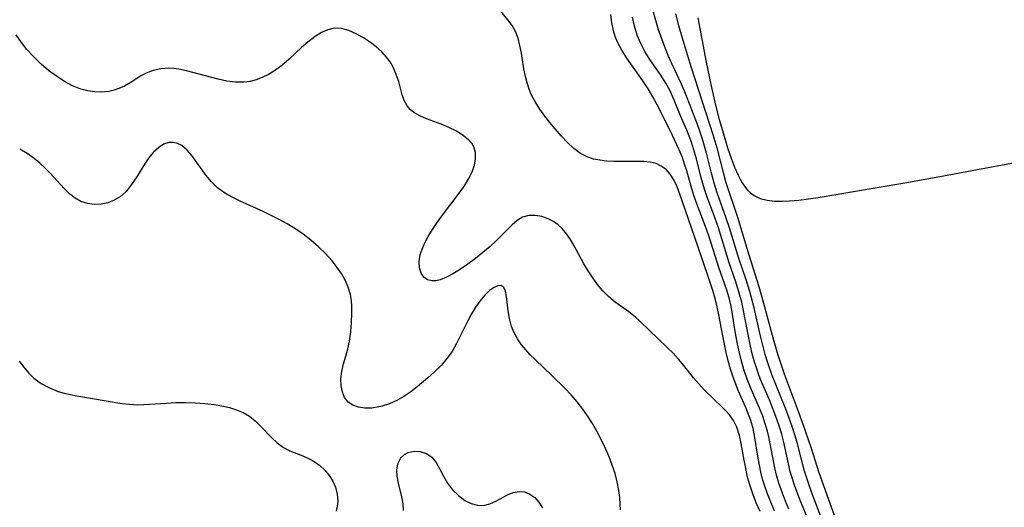
# Model space of a CAD drawing. Extents: x 1982998 to 1991200, y 3204617 to 3207513.
# Drawn here: x 1983446 to 1983636, y 3206649 to 3206743 of the extents above; entities that cross this region are included whole.
import ezdxf

# ---------------------------------------------------------------- set-up
doc = ezdxf.new("R2010")
doc.units = 0

msp = doc.modelspace()

# ---------------------------------------------------------------- linework, layer by layer
at = {"layer": 'Unknown_Line_Type', "color": 0}
for points in [[(1983591.9, 3206648.37, 1866), (1983591.18, 3206649.99, 1866), (1983590.52, 3206651.63, 1866), (1983589.94, 3206653.29, 1866), (1983589.59, 3206654.49, 1866), (1983589.26, 3206655.81, 1866), (1983588.99, 3206657.15, 1866), (1983588.66, 3206658.95, 1866), (1983588.09, 3206662.51, 1866), (1983587.74, 3206664.25, 1866), (1983587.3, 3206665.81, 1866), (1983587.01, 3206666.66, 1866), (1983586.34, 3206668.33, 1866), (1983584.88, 3206671.66, 1866), (1983584.18, 3206673.35, 1866), (1983583.86, 3206674.24, 1866), (1983583.37, 3206675.79, 1866), (1983582.94, 3206677.37, 1866), (1983582.56, 3206678.97, 1866), (1983581.9, 3206682.21, 1866), (1983581.13, 3206686.29, 1866), (1983580.77, 3206687.86, 1866), (1983580.37, 3206689.42, 1866), (1983579.92, 3206690.98, 1866), (1983579.43, 3206692.53, 1866), (1983577.77, 3206697.5, 1866), (1983574.62, 3206706.66, 1866), (1983573.58, 3206709.62, 1866), (1983573.03, 3206711.06, 1866), (1983572.41, 3206712.39, 1866), (1983571.67, 3206713.54, 1866), (1983570.88, 3206714.39, 1866), (1983569.97, 3206715.07, 1866), (1983568.94, 3206715.55, 1866), (1983567.81, 3206715.84, 1866), (1983566.6, 3206715.96, 1866), (1983565.32, 3206715.99, 1866), (1983562.41, 3206715.95, 1866), (1983560.8, 3206715.97, 1866), (1983559.32, 3206716.06, 1866), (1983558.07, 3206716.2, 1866), (1983556.86, 3206716.43, 1866), (1983555.71, 3206716.8, 1866), (1983554.31, 3206717.53, 1866), (1983553.01, 3206718.51, 1866), (1983551.77, 3206719.66, 1866), (1983550.58, 3206720.92, 1866), (1983549.41, 3206722.26, 1866), (1983548.38, 3206723.5, 1866), (1983547.39, 3206724.77, 1866), (1983546.45, 3206726.07, 1866), (1983545.59, 3206727.42, 1866), (1983544.85, 3206728.82, 1866), (1983544.36, 3206729.98, 1866), (1983543.96, 3206731.18, 1866), (1983543.64, 3206732.4, 1866), (1983543.33, 3206733.92, 1866), (1983542.86, 3206736.95, 1866), (1983542.58, 3206738.41, 1866), (1983542.22, 3206739.82, 1866), (1983541.7, 3206741.14, 1866), (1983541.05, 3206742.28, 1866), (1983540.27, 3206743.36, 1866), (1983537.5, 3206746.75, 1866)], [(1983600.88, 3206647.25, 1860), (1983599.21, 3206651.61, 1860), (1983598.6, 3206653.29, 1860), (1983597.73, 3206656.02, 1860), (1983596.29, 3206661.57, 1860), (1983595.86, 3206663.03, 1860), (1983595.33, 3206664.64, 1860), (1983594.67, 3206666.48, 1860), (1983593.96, 3206668.31, 1860), (1983591.44, 3206674.54, 1860), (1983590.58, 3206676.97, 1860), (1983590.08, 3206678.62, 1860), (1983589.6, 3206680.4, 1860), (1983589.04, 3206682.74, 1860), (1983587.96, 3206687.61, 1860), (1983587.11, 3206690.78, 1860), (1983586.4, 3206693.07, 1860), (1983585.01, 3206697.2, 1860), (1983583.17, 3206703.1, 1860), (1983582.56, 3206704.97, 1860), (1983580.81, 3206709.92, 1860), (1983580.22, 3206711.75, 1860), (1983579.62, 3206713.98, 1860), (1983578.74, 3206717.58, 1860), (1983577.95, 3206720.31, 1860), (1983577.38, 3206722, 1860), (1983576.76, 3206723.67, 1860), (1983574.52, 3206729.42, 1860), (1983573.88, 3206730.92, 1860), (1983571.96, 3206735.06, 1860), (1983571.32, 3206736.5, 1860), (1983570.72, 3206737.96, 1860), (1983570.06, 3206739.71, 1860), (1983569.44, 3206741.47, 1860), (1983568.89, 3206743.25, 1860), (1983568.34, 3206745.34, 1860)], [(1983594.68, 3206648.69, 1864), (1983594.03, 3206650.22, 1864), (1983593.42, 3206651.75, 1864), (1983592.74, 3206653.69, 1864), (1983592.29, 3206655.23, 1864), (1983591.95, 3206656.66, 1864), (1983590.76, 3206662.69, 1864), (1983590.52, 3206663.73, 1864), (1983590.1, 3206665.2, 1864), (1983589.61, 3206666.66, 1864), (1983589, 3206668.24, 1864), (1983587.26, 3206672.21, 1864), (1983586.6, 3206673.83, 1864), (1983585.95, 3206675.68, 1864), (1983585.42, 3206677.54, 1864), (1983584.98, 3206679.42, 1864), (1983584.6, 3206681.32, 1864), (1983584.22, 3206683.47, 1864), (1983583.7, 3206686.78, 1864), (1983583.43, 3206688.2, 1864), (1983583.09, 3206689.55, 1864), (1983582.64, 3206691.03, 1864), (1983581.11, 3206695.44, 1864), (1983579.29, 3206701.16, 1864), (1983578.72, 3206702.84, 1864), (1983576.87, 3206707.75, 1864), (1983576.29, 3206709.37, 1864), (1983575.76, 3206711.13, 1864), (1983574.89, 3206714.19, 1864), (1983574.49, 3206715.48, 1864), (1983574.04, 3206716.74, 1864), (1983573.34, 3206718.38, 1864), (1983571.72, 3206721.82, 1864), (1983569.18, 3206726.95, 1864), (1983568.32, 3206728.51, 1864), (1983567.39, 3206730.04, 1864), (1983566.41, 3206731.55, 1864), (1983563.32, 3206736, 1864), (1983562.33, 3206737.51, 1864), (1983561.48, 3206739.09, 1864), (1983561.04, 3206740.16, 1864), (1983560.7, 3206741.27, 1864), (1983560.38, 3206742.8, 1864), (1983560.2, 3206744.39, 1864)], [(1983601.76, 3206638.55, 1862), (1983596.79, 3206650.53, 1862), (1983595.75, 3206653.31, 1862), (1983595.24, 3206654.91, 1862), (1983594.94, 3206655.97, 1862), (1983594.58, 3206657.46, 1862), (1983593.61, 3206661.91, 1862), (1983593.29, 3206663.17, 1862), (1983592.86, 3206664.63, 1862), (1983592.37, 3206666.07, 1862), (1983591.65, 3206667.97, 1862), (1983590.89, 3206669.83, 1862), (1983589.21, 3206673.75, 1862), (1983588.71, 3206675.07, 1862), (1983588.32, 3206676.21, 1862), (1983588.03, 3206677.15, 1862), (1983587.53, 3206678.99, 1862), (1983587.1, 3206680.85, 1862), (1983586.64, 3206683.11, 1862), (1983585.85, 3206687.44, 1862), (1983585.55, 3206688.76, 1862), (1983585.14, 3206690.3, 1862), (1983584.38, 3206692.7, 1862), (1983583.12, 3206696.34, 1862), (1983581.02, 3206703.12, 1862), (1983580.05, 3206705.86, 1862), (1983578.85, 3206709.03, 1862), (1983578.31, 3206710.62, 1862), (1983577.69, 3206712.82, 1862), (1983576.78, 3206716.47, 1862), (1983576.42, 3206717.77, 1862), (1983575.8, 3206719.68, 1862), (1983574.88, 3206722.02, 1862), (1983573.68, 3206724.82, 1862), (1983572.46, 3206727.83, 1862), (1983571.63, 3206729.77, 1862), (1983570.87, 3206731.16, 1862), (1983569.88, 3206732.68, 1862), (1983567.76, 3206735.69, 1862), (1983566.78, 3206737.25, 1862), (1983565.99, 3206738.82, 1862), (1983565.32, 3206740.45, 1862), (1983564.79, 3206742.15, 1862), (1983564.4, 3206743.89, 1862)], [(1983572.73, 3206744.53, 1858), (1983573.29, 3206742.31, 1858), (1983574.3, 3206738.84, 1858), (1983575.72, 3206734.18, 1858), (1983579.94, 3206721.21, 1858), (1983580.69, 3206718.64, 1858), (1983581.99, 3206713.57, 1858), (1983582.41, 3206712.11, 1858), (1983584.72, 3206705.17, 1858), (1983586.91, 3206697.89, 1858), (1983588.85, 3206691.77, 1858), (1983589.78, 3206688.55, 1858), (1983591.63, 3206681.65, 1858), (1983592.48, 3206678.73, 1858), (1983592.97, 3206677.21, 1858), (1983593.79, 3206674.86, 1858), (1983596.5, 3206667.62, 1858), (1983597.86, 3206663.82, 1858), (1983598.98, 3206660.49, 1858), (1983600.5, 3206655.74, 1858), (1983601.36, 3206653.24, 1858), (1983606.18, 3206639.95, 1858)], [(1983577.01, 3206743.78, 1856), (1983578.66, 3206735.19, 1856), (1983579.55, 3206730.85, 1856), (1983580.12, 3206728.27, 1856), (1983580.52, 3206726.63, 1856), (1983581.19, 3206724.09, 1856), (1983581.99, 3206721.31, 1856), (1983582.8, 3206718.63, 1856), (1983583.56, 3206716.39, 1856), (1983584.15, 3206714.84, 1856), (1983584.83, 3206713.32, 1856), (1983585.21, 3206712.57, 1856), (1983585.63, 3206711.86, 1856), (1983586.21, 3206711.02, 1856), (1983586.69, 3206710.44, 1856), (1983587.22, 3206709.91, 1856), (1983587.92, 3206709.38, 1856), (1983589.11, 3206708.81, 1856), (1983590.45, 3206708.47, 1856), (1983591.9, 3206708.31, 1856), (1983593.43, 3206708.28, 1856), (1983594.78, 3206708.33, 1856), (1983596.61, 3206708.5, 1856), (1983598.47, 3206708.73, 1856), (1983600.37, 3206709.01, 1856), (1983611.79, 3206710.9, 1856), (1983617.55, 3206711.89, 1856), (1983626.35, 3206713.5, 1856), (1983650.23, 3206717.97, 1856)], [(1983589.12, 3206648.2, 1868), (1983588.37, 3206649.9, 1868), (1983587.69, 3206651.61, 1868), (1983587.1, 3206653.34, 1868), (1983586.68, 3206654.85, 1868), (1983586.31, 3206656.51, 1868), (1983585.99, 3206658.16, 1868), (1983585.46, 3206661.37, 1868), (1983585.14, 3206662.9, 1868), (1983584.6, 3206664.53, 1868), (1983583.94, 3206665.82, 1868), (1983583.16, 3206666.92, 1868), (1983582.53, 3206667.64, 1868), (1983581.85, 3206668.34, 1868), (1983578.35, 3206671.72, 1868), (1983577.21, 3206672.93, 1868), (1983576.23, 3206674.09, 1868), (1983574.31, 3206676.49, 1868), (1983573.32, 3206677.67, 1868), (1983572.24, 3206678.84, 1868), (1983571.12, 3206679.97, 1868), (1983565.9, 3206685.02, 1868), (1983564.98, 3206685.85, 1868), (1983563.69, 3206686.85, 1868), (1983561.03, 3206688.76, 1868), (1983559.76, 3206689.81, 1868), (1983558.66, 3206690.92, 1868), (1983557.64, 3206692.13, 1868), (1983556.69, 3206693.42, 1868), (1983555.81, 3206694.78, 1868), (1983554.99, 3206696.17, 1868), (1983553.11, 3206699.65, 1868), (1983552.4, 3206700.86, 1868), (1983551.63, 3206701.99, 1868), (1983550.78, 3206702.99, 1868), (1983549.97, 3206703.72, 1868), (1983549.09, 3206704.33, 1868), (1983548.16, 3206704.82, 1868), (1983546.87, 3206705.29, 1868), (1983545.56, 3206705.52, 1868), (1983544.29, 3206705.5, 1868), (1983543.1, 3206705.17, 1868), (1983542.08, 3206704.55, 1868), (1983541.11, 3206703.71, 1868), (1983537.97, 3206700.59, 1868), (1983536.79, 3206699.51, 1868), (1983535.41, 3206698.32, 1868), (1983533.97, 3206697.18, 1868), (1983532.52, 3206696.11, 1868), (1983531.06, 3206695.11, 1868), (1983529.7, 3206694.26, 1868), (1983528.38, 3206693.56, 1868), (1983527.13, 3206693.06, 1868), (1983526.31, 3206692.86, 1868), (1983525.54, 3206692.84, 1868), (1983524.68, 3206693.08, 1868), (1983523.97, 3206693.6, 1868), (1983523.45, 3206694.36, 1868), (1983523.13, 3206695.41, 1868), (1983523.08, 3206696.63, 1868), (1983523.29, 3206697.95, 1868), (1983523.63, 3206699, 1868), (1983524.09, 3206700.07, 1868), (1983524.81, 3206701.42, 1868), (1983525.64, 3206702.78, 1868), (1983526.56, 3206704.14, 1868), (1983527.61, 3206705.58, 1868), (1983530.84, 3206709.84, 1868), (1983531.82, 3206711.25, 1868), (1983532.68, 3206712.66, 1868), (1983533.31, 3206713.95, 1868), (1983533.77, 3206715.23, 1868), (1983534, 3206716.51, 1868), (1983533.98, 3206717.73, 1868), (1983533.65, 3206718.83, 1868), (1983533.25, 3206719.5, 1868), (1983532.72, 3206720.11, 1868), (1983531.61, 3206721.03, 1868), (1983530.29, 3206721.84, 1868), (1983528.84, 3206722.57, 1868), (1983527.32, 3206723.22, 1868), (1983524.51, 3206724.25, 1868), (1983523.21, 3206724.8, 1868), (1983522.05, 3206725.46, 1868), (1983521.32, 3206726.04, 1868), (1983520.72, 3206726.72, 1868), (1983520.17, 3206727.75, 1868), (1983519.77, 3206728.9, 1868), (1983519.11, 3206731.42, 1868), (1983518.84, 3206732.28, 1868), (1983518.51, 3206733.13, 1868), (1983518.03, 3206734.2, 1868), (1983517.45, 3206735.23, 1868), (1983516.76, 3206736.19, 1868), (1983515.83, 3206737.22, 1868), (1983514.77, 3206738.15, 1868), (1983513.64, 3206739, 1868), (1983512.27, 3206739.91, 1868), (1983510.87, 3206740.7, 1868), (1983509.45, 3206741.32, 1868), (1983508.03, 3206741.71, 1868), (1983506.63, 3206741.77, 1868), (1983505.37, 3206741.48, 1868), (1983504.13, 3206740.92, 1868), (1983502.91, 3206740.16, 1868), (1983501.52, 3206739.09, 1868), (1983500.31, 3206738.03, 1868), (1983497.89, 3206735.79, 1868), (1983496.49, 3206734.58, 1868), (1983495.02, 3206733.49, 1868), (1983493.88, 3206732.81, 1868), (1983492.69, 3206732.24, 1868), (1983491.53, 3206731.8, 1868), (1983490.34, 3206731.48, 1868), (1983489.13, 3206731.3, 1868), (1983487.49, 3206731.31, 1868), (1983485.82, 3206731.52, 1868), (1983484.15, 3206731.88, 1868), (1983478.03, 3206733.51, 1868), (1983476.54, 3206733.82, 1868), (1983475.55, 3206733.96, 1868), (1983474.57, 3206734.03, 1868), (1983473.04, 3206733.93, 1868), (1983471.57, 3206733.61, 1868), (1983470.17, 3206733.07, 1868), (1983469.16, 3206732.53, 1868), (1983467.21, 3206731.29, 1868), (1983465.99, 3206730.58, 1868), (1983464.91, 3206730.07, 1868), (1983463.77, 3206729.69, 1868), (1983462.96, 3206729.51, 1868), (1983461.63, 3206729.38, 1868), (1983460.28, 3206729.42, 1868), (1983458.92, 3206729.62, 1868), (1983457.57, 3206729.97, 1868), (1983455.94, 3206730.63, 1868), (1983454.35, 3206731.48, 1868), (1983452.81, 3206732.48, 1868), (1983451.31, 3206733.6, 1868), (1983449.87, 3206734.81, 1868), (1983449.06, 3206735.56, 1868), (1983448.28, 3206736.34, 1868), (1983447.1, 3206737.65, 1868), (1983446.02, 3206739.03, 1868), (1983445.04, 3206740.48, 1868)], [(1983562.04, 3206648.51, 1870), (1983562.03, 3206649.59, 1870), (1983561.94, 3206650.94, 1870), (1983561.77, 3206652.29, 1870), (1983561.44, 3206653.94, 1870), (1983561, 3206655.59, 1870), (1983560.47, 3206657.21, 1870), (1983559.86, 3206658.82, 1870), (1983559.18, 3206660.42, 1870), (1983558.4, 3206662.05, 1870), (1983557.56, 3206663.65, 1870), (1983556.66, 3206665.22, 1870), (1983555.68, 3206666.75, 1870), (1983554.77, 3206668.04, 1870), (1983553.66, 3206669.44, 1870), (1983552.48, 3206670.78, 1870), (1983551.25, 3206672.08, 1870), (1983548.86, 3206674.45, 1870), (1983545.51, 3206677.65, 1870), (1983544.59, 3206678.57, 1870), (1983543.71, 3206679.5, 1870), (1983542.91, 3206680.47, 1870), (1983542.13, 3206681.61, 1870), (1983541.48, 3206682.8, 1870), (1983540.98, 3206684.02, 1870), (1983540.57, 3206685.56, 1870), (1983540.31, 3206687.08, 1870), (1983539.99, 3206689.82, 1870), (1983539.77, 3206690.87, 1870), (1983539.44, 3206691.57, 1870), (1983538.96, 3206691.95, 1870), (1983538.28, 3206691.92, 1870), (1983537.46, 3206691.52, 1870), (1983536.72, 3206690.98, 1870), (1983535.76, 3206690.07, 1870), (1983534.81, 3206688.95, 1870), (1983534, 3206687.77, 1870), (1983533.23, 3206686.47, 1870), (1983532.49, 3206685.1, 1870), (1983530.32, 3206680.7, 1870), (1983529.47, 3206679.2, 1870), (1983528.46, 3206677.8, 1870), (1983527.32, 3206676.49, 1870), (1983526.07, 3206675.25, 1870), (1983524.76, 3206674.06, 1870), (1983522.67, 3206672.34, 1870), (1983521.44, 3206671.39, 1870), (1983520.1, 3206670.48, 1870), (1983518.72, 3206669.69, 1870), (1983517.31, 3206669.04, 1870), (1983515.93, 3206668.6, 1870), (1983515.27, 3206668.44, 1870), (1983513.9, 3206668.24, 1870), (1983512.57, 3206668.23, 1870), (1983511.33, 3206668.4, 1870), (1983510.23, 3206668.77, 1870), (1983509.33, 3206669.36, 1870), (1983508.64, 3206670.25, 1870), (1983508.19, 3206671.34, 1870), (1983507.95, 3206672.59, 1870), (1983507.91, 3206673.92, 1870), (1983508.07, 3206675.29, 1870), (1983508.43, 3206676.77, 1870), (1983508.89, 3206678.3, 1870), (1983509.26, 3206679.71, 1870), (1983509.56, 3206681.19, 1870), (1983509.82, 3206682.98, 1870), (1983509.97, 3206684.8, 1870), (1983510.03, 3206686.61, 1870), (1983510.02, 3206687.84, 1870), (1983509.94, 3206689.05, 1870), (1983509.75, 3206690.24, 1870), (1983509.34, 3206691.63, 1870), (1983508.75, 3206692.97, 1870), (1983508.01, 3206694.28, 1870), (1983507.15, 3206695.54, 1870), (1983506.19, 3206696.76, 1870), (1983504.93, 3206698.14, 1870), (1983503.56, 3206699.46, 1870), (1983502.1, 3206700.72, 1870), (1983500.58, 3206701.9, 1870), (1983498.98, 3206702.99, 1870), (1983497.49, 3206703.89, 1870), (1983495.97, 3206704.73, 1870), (1983492.86, 3206706.26, 1870), (1983488.42, 3206708.31, 1870), (1983487.12, 3206708.94, 1870), (1983486.01, 3206709.52, 1870), (1983484.98, 3206710.16, 1870), (1983484.02, 3206710.87, 1870), (1983482.85, 3206712, 1870), (1983481.82, 3206713.25, 1870), (1983479.07, 3206717.1, 1870), (1983478.12, 3206718.19, 1870), (1983477.11, 3206719.04, 1870), (1983476.29, 3206719.46, 1870), (1983475.44, 3206719.67, 1870), (1983474.59, 3206719.64, 1870), (1983473.58, 3206719.29, 1870), (1983472.57, 3206718.64, 1870), (1983471.61, 3206717.75, 1870), (1983470.91, 3206716.91, 1870), (1983470, 3206715.61, 1870), (1983468.23, 3206712.79, 1870), (1983467.3, 3206711.42, 1870), (1983466.3, 3206710.18, 1870), (1983465.17, 3206709.15, 1870), (1983464.01, 3206708.46, 1870), (1983462.76, 3206707.99, 1870), (1983461.45, 3206707.73, 1870), (1983460.12, 3206707.67, 1870), (1983458.81, 3206707.84, 1870), (1983457.56, 3206708.24, 1870), (1983456.43, 3206708.89, 1870), (1983455.36, 3206709.73, 1870), (1983454.34, 3206710.72, 1870), (1983451.63, 3206713.68, 1870), (1983450.64, 3206714.68, 1870), (1983449.61, 3206715.65, 1870), (1983448.52, 3206716.55, 1870), (1983447.14, 3206717.52, 1870), (1983445.7, 3206718.38, 1870)], [(1983445.62, 3206677.29, 1872), (1983446.49, 3206676.12, 1872), (1983447.43, 3206675.03, 1872), (1983448.45, 3206674.05, 1872), (1983449.89, 3206672.99, 1872), (1983451.46, 3206672.13, 1872), (1983453.14, 3206671.47, 1872), (1983454.32, 3206671.13, 1872), (1983456.77, 3206670.63, 1872), (1983465.46, 3206669.14, 1872), (1983466.99, 3206668.96, 1872), (1983468.51, 3206668.88, 1872), (1983469.77, 3206668.91, 1872), (1983474.12, 3206669.21, 1872), (1983475.97, 3206669.28, 1872), (1983477.84, 3206669.29, 1872), (1983479.7, 3206669.24, 1872), (1983481.55, 3206669.12, 1872), (1983483.36, 3206668.92, 1872), (1983484.86, 3206668.67, 1872), (1983486.31, 3206668.33, 1872), (1983487.7, 3206667.9, 1872), (1983489, 3206667.35, 1872), (1983490.19, 3206666.67, 1872), (1983491.32, 3206665.77, 1872), (1983492.35, 3206664.75, 1872), (1983494.44, 3206662.55, 1872), (1983495.59, 3206661.5, 1872), (1983496.82, 3206660.6, 1872), (1983498.01, 3206659.98, 1872), (1983500.53, 3206658.97, 1872), (1983501.78, 3206658.43, 1872), (1983502.73, 3206657.91, 1872), (1983503.82, 3206657.13, 1872), (1983504.8, 3206656.22, 1872), (1983505.66, 3206655.2, 1872), (1983506.36, 3206654.09, 1872), (1983506.89, 3206652.91, 1872), (1983507.21, 3206651.57, 1872), (1983507.3, 3206650.21, 1872), (1983507.22, 3206649.21, 1872), (1983507, 3206648.25, 1872)], [(1983520.05, 3206648.41, 1872), (1983519.97, 3206649.69, 1872), (1983519.72, 3206651.02, 1872), (1983519.07, 3206653.71, 1872), (1983518.82, 3206655.02, 1872), (1983518.75, 3206656.19, 1872), (1983518.95, 3206657.43, 1872), (1983519.47, 3206658.5, 1872), (1983519.6, 3206658.67, 1872), (1983520.21, 3206659.25, 1872), (1983520.93, 3206659.66, 1872), (1983522.07, 3206659.9, 1872), (1983523.28, 3206659.82, 1872), (1983524.46, 3206659.42, 1872), (1983525.5, 3206658.71, 1872), (1983526.36, 3206657.67, 1872), (1983527.08, 3206656.41, 1872), (1983527.79, 3206655.04, 1872), (1983528.58, 3206653.68, 1872), (1983529.55, 3206652.4, 1872), (1983530.68, 3206651.28, 1872), (1983531.92, 3206650.36, 1872), (1983533.12, 3206649.76, 1872), (1983534.35, 3206649.41, 1872), (1983535.56, 3206649.37, 1872), (1983536.76, 3206649.67, 1872), (1983537.93, 3206650.21, 1872), (1983540.17, 3206651.42, 1872), (1983541.29, 3206651.88, 1872), (1983542.41, 3206652.11, 1872), (1983543.49, 3206652, 1872), (1983544.52, 3206651.59, 1872), (1983545.46, 3206650.91, 1872), (1983546.26, 3206650, 1872), (1983546.96, 3206648.92, 1872)]]:
    msp.add_polyline3d(points, dxfattribs=at)

doc.saveas('drawing.dxf')
